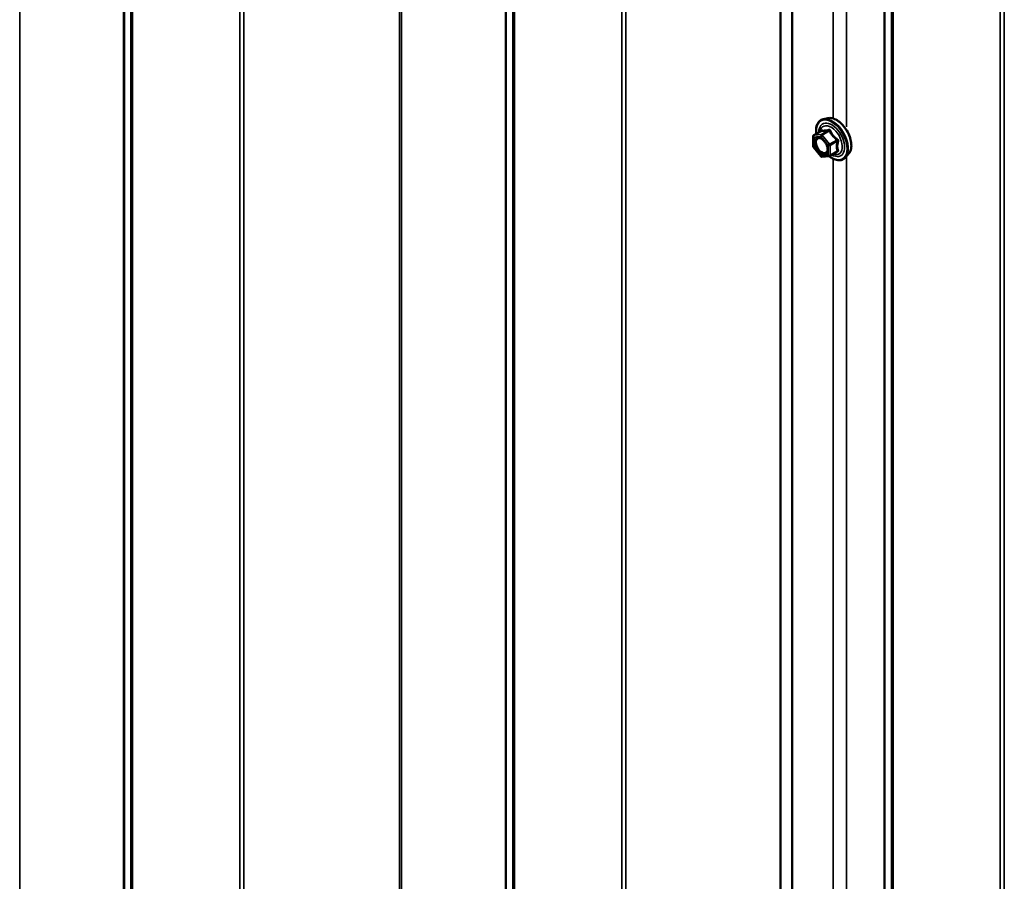
# Model space of a CAD drawing. Units: inches. Extents: x 0.6 to 33.4, y 0.6 to 21.4.
# Drawn here: x 26.5 to 27.8, y 17.1 to 18.2 of the extents above; entities that cross this region are included whole.
import ezdxf

# ---------------------------------------------------------------- set-up
doc = ezdxf.new("R2010")
doc.units = ezdxf.units.IN
doc.header["$LTSCALE"] = 2
doc.header["$MEASUREMENT"] = 0
doc.layers.add('Visible (ANSI)', color=7, linetype='Continuous', lineweight=50)
doc.layers.add('Visible Narrow (ANSI)', color=7, linetype='Continuous', lineweight=35)

msp = doc.modelspace()

# ---------------------------------------------------------------- linework, layer by layer
at = {"layer": 'Visible (ANSI)'}
for p, q in [((27.52398, 13.702293), (27.52398, 18.601272)), ((27.587212, 18.103936), (27.581309, 18.102733)), ((27.56834, 18.081122), (27.578153, 18.086788)), ((27.56744, 18.066553), (27.56744, 18.079563)), ((27.577595, 18.053286), (27.567837, 18.065425)), ((27.589656, 18.053726), (27.599469, 18.059392)), ((27.614726, 18.056282), (27.610732, 18.051771)), ((27.588916, 18.053492), (27.579158, 18.05262))]:
    msp.add_line(p, q, dxfattribs=at)
for centre, start, end in [((27.56924, 18.079563), 120, 180), ((27.56924, 18.066553), 180, 218.793977), ((27.578998, 18.054413), 218.793977, 275.103909), ((27.588756, 18.055285), 275.103909, 300)]:
    msp.add_arc(centre, 0.0018, start, end, dxfattribs=at)
for points, knots in [([(27.571787, 18.083112), (27.571585, 18.08461), (27.571486, 18.086072), (27.571506, 18.090137), (27.571896, 18.092597), (27.573422, 18.096843), (27.574549, 18.098641), (27.577388, 18.101302), (27.579063, 18.102201), (27.581047, 18.102678), (27.581178, 18.102707), (27.581309, 18.102733)], [3.49818064, 3.49818064, 3.49818064, 3.49818064, 3.67058558, 3.67058558, 3.99621929, 3.99621929, 4.31649982, 4.31649982, 4.62000152, 4.62000152, 4.6412106, 4.6412106, 4.6412106, 4.6412106]), ([(27.587212, 18.103936), (27.589008, 18.104302), (27.590927, 18.104249), (27.595013, 18.103364), (27.59719, 18.102456), (27.601527, 18.099858), (27.603684, 18.098142), (27.607717, 18.094109), (27.609592, 18.091796), (27.612885, 18.086809), (27.614304, 18.084138), (27.616556, 18.078688), (27.617388, 18.07591), (27.618371, 18.070495), (27.618519, 18.067861), (27.618067, 18.062998), (27.617469, 18.060764), (27.615987, 18.057909), (27.615402, 18.057046), (27.614726, 18.056282)], [4.6412106, 4.6412106, 4.6412106, 4.6412106, 4.93319606, 4.93319606, 5.25482978, 5.25482978, 5.58690824, 5.58690824, 5.91769656, 5.91769656, 6.24702702, 6.24702702, 6.57670779, 6.57670779, 6.90826657, 6.90826657, 7.23896219, 7.23896219, 7.40156124, 7.40156124, 7.40156124, 7.40156124]), ([(27.578382, 18.086972), (27.578382, 18.086972), (27.578381, 18.08697), (27.578371, 18.086958), (27.578352, 18.086936), (27.578279, 18.086871), (27.578227, 18.086831), (27.578153, 18.086788)], [0.0502213327, 0.0502213327, 0.0502213327, 0.0502213327, 0.053570787, 0.053570787, 0.0633858398, 0.0633858398, 0.0724892101, 0.0724892101, 0.0724892101, 0.0724892101]), ([(27.574875, 18.07818), (27.575563, 18.078144), (27.576376, 18.077941), (27.578048, 18.077174), (27.578893, 18.076647), (27.580577, 18.075296), (27.581415, 18.074471), (27.582989, 18.072594), (27.583723, 18.071539), (27.584997, 18.069313), (27.585537, 18.068141), (27.586361, 18.065819), (27.586647, 18.064669), (27.586947, 18.062529), (27.586965, 18.061538), (27.586769, 18.05982), (27.586558, 18.059095), (27.586269, 18.05851), (27.58626, 18.058493), (27.586251, 18.058476)], [4.80903963, 4.80903963, 4.80903963, 4.80903963, 5.13342086, 5.13342086, 5.42828232, 5.42828232, 5.72579616, 5.72579616, 6.02753261, 6.02753261, 6.33080202, 6.33080202, 6.63239345, 6.63239345, 6.92961369, 6.92961369, 7.22471342, 7.22471342, 7.23373221, 7.23373221, 7.23373221, 7.23373221]), ([(27.610732, 18.051771), (27.60945, 18.050322), (27.607852, 18.049255), (27.604263, 18.048046), (27.602285, 18.047891), (27.598052, 18.048457), (27.595786, 18.04922), (27.591932, 18.05123), (27.590343, 18.052266), (27.588791, 18.053481)], [1.11837593, 1.11837593, 1.11837593, 1.11837593, 1.42470334, 1.42470334, 1.72743569, 1.72743569, 2.04625278, 2.04625278, 2.27043016, 2.27043016, 2.27043016, 2.27043016])]:
    msp.add_open_spline(points, degree=3, knots=knots, dxfattribs=at)
at = {"layer": 'Visible Narrow (ANSI)'}
for p, q in [((26.511783, 19.188625), (26.511783, 14.289645)), ((26.649895, 19.108886), (26.649895, 14.209906)), ((26.651063, 19.107349), (26.651063, 14.20837)), ((26.659707, 18.987574), (26.659707, 14.088595)), ((26.662043, 18.984501), (26.662043, 14.085521)), ((26.804575, 18.90221), (26.804575, 14.003231)), ((26.809899, 18.900861), (26.809899, 14.001882)), ((27.017354, 18.895871), (27.017354, 13.996891)), ((27.020016, 18.895196), (27.020016, 13.996217)), ((27.158128, 18.815457), (27.158128, 13.916478)), ((27.159296, 18.813921), (27.159296, 13.914941)), ((27.16794, 18.694146), (27.16794, 13.795166)), ((27.170276, 18.691072), (27.170276, 13.792093)), ((27.312808, 18.608782), (27.312808, 13.709802)), ((27.318132, 18.607433), (27.318132, 13.708453)), ((27.539414, 18.590268), (27.539414, 13.691289)), ((27.540282, 18.589741), (27.540282, 13.690761)), ((27.5943, 18.560163), (27.5943, 18.103455)), ((27.611978, 18.549957), (27.611978, 18.09221)), ((27.662081, 18.519492), (27.662081, 13.620512)), ((27.663106, 18.518046), (27.663106, 13.619066)), ((27.67175, 18.403263), (27.67175, 13.504284)), ((27.674086, 18.400198), (27.674086, 13.501218)), ((27.816621, 18.317905), (27.816621, 13.418925)), ((27.821945, 18.316556), (27.821945, 13.417577)), ((27.568604, 18.081204), (27.578241, 18.086767)), ((27.578362, 18.082075), (27.568604, 18.081204)), ((27.587999, 18.087639), (27.578362, 18.082075)), ((27.579635, 18.08134), (27.589271, 18.086904)), ((27.589393, 18.069201), (27.579635, 18.08134)), ((27.567967, 18.078828), (27.577725, 18.0797)), ((27.567967, 18.065818), (27.567967, 18.078828)), ((27.577725, 18.0797), (27.587483, 18.067561)), ((27.587483, 18.067561), (27.587483, 18.05455)), ((27.59903, 18.074765), (27.589393, 18.069201)), ((27.590029, 18.067561), (27.599666, 18.073125)), ((27.590029, 18.05455), (27.590029, 18.067561)), ((27.577725, 18.053679), (27.567967, 18.065818)), ((27.587483, 18.05455), (27.577725, 18.053679)), ((27.599666, 18.060114), (27.590029, 18.05455)), ((27.5943, 18.050011), (27.5943, 16.143863)), ((27.611978, 18.053178), (27.611978, 16.132618))]:
    msp.add_line(p, q, dxfattribs=at)
for centre, major_axis, ratio, start_param, end_param in [((27.592292, 18.075099), (-0.0145, 0.025115), 0.57735027, 2.20165662, 7.2194205), ((27.592292, 18.075099), (0.01216, -0.021062), 0.57735027, 5.49750622, 10.21045705), ((27.591465, 18.074622), (-0.010553, 0.018278), 0.57735027, 2.52275577, 6.90202219), ((27.593182, 18.075613), (-0.014983, 0.025951), 0.57735027, 3.33221366, 6.0925643), ((27.598315, 18.078576), (-0.01401, 0.024267), 0.57735027, 3.33221366, 6.0925643), ((27.56924, 18.079563), (-0.00016, 0.001793), 0.78867513, 0.35087941, 1.92167574), ((27.56924, 18.079563), (-0.0009, 0.001559), 0.57735027, 6.02138592, 6.28318531), ((27.578998, 18.080435), (-0.00016, 0.001793), 0.78867513, 0.35087941, 1.92167574), ((27.578998, 18.080435), (0.001403, 0.001128), 0.21132487, 0.93888201, 2.50967834), ((27.577604, 18.088408), (-0.000421, -0.00175), 0.93495827, 0.63812177, 1.58473842), ((27.578998, 18.080435), (-0.0009, 0.001559), 0.57735027, 4.97418837, 6.02138592), ((27.587362, 18.089279), (0.000403, -0.001754), 0.55414286, 0.25667676, 1.20329341), ((27.589908, 18.08781), (-0.001669, -0.000674), 0.38990943, 1.02837504, 1.97499168), ((27.56924, 18.079563), (-0.0018, 0), 0.57735027, 0, 0.78539816), ((27.588756, 18.068296), (-0.001403, -0.001128), 0.21132487, 4.08047467, 5.65127099), ((27.588756, 18.068296), (0.0018, 0), 0.57735027, 3.92699082, 5.49778714), ((27.588756, 18.068296), (-0.0009, 0.001559), 0.57735027, 3.92699082, 4.97418837), ((27.599666, 18.07567), (0.001052, 0.00146), 0.00909402, 4.05029679, 4.99691344), ((27.600939, 18.07239), (-0.001743, 0.000449), 0.35464113, 4.67102701, 5.61764366), ((27.56924, 18.066553), (-0.0018, 0), 0.57735027, 0, 0.78539816), ((27.56924, 18.066553), (-0.001403, -0.001128), 0.21132487, 5.65127099, 6.28318531), ((27.581597, 18.057171), (0.000162, -0.001793), 0.78884643, 0.81045499, 1.92069732), ((27.588756, 18.055285), (-0.0018, 0), 0.57735027, 0.78539816, 2.35619449), ((27.588756, 18.055285), (0.00016, -0.001793), 0.78867513, 5.06326839, 6.28318531), ((27.588756, 18.055285), (0.0009, -0.001559), 0.57735027, 0, 0.78539816), ((27.599666, 18.057568), (-0.000403, 0.001754), 0.55414286, 5.59324542, 6.17144595), ((27.600939, 18.059379), (0.00169, 0.00062), 0.73545655, 1.17501597, 2.12163262), ((27.578998, 18.054413), (-0.001403, -0.001128), 0.21132487, 5.65127099, 6.28318531), ((27.578998, 18.054413), (0.00016, -0.001793), 0.78867513, 5.06326839, 6.28318531)]:
    msp.add_ellipse(centre, major_axis=major_axis, ratio=ratio, start_param=start_param, end_param=end_param, dxfattribs=at)
msp.add_ellipse((27.577725, 18.066689), major_axis=(0.00688, -0.011917), ratio=0.57735027, dxfattribs=at)
for points, knots in [([(27.578153, 18.086788), (27.578157, 18.08679), (27.578161, 18.086792), (27.578199, 18.086809), (27.578224, 18.086799), (27.578241, 18.086767)], [0.0724892101, 0.0724892101, 0.0724892101, 0.0724892101, 0.074882683, 0.074882683, 0.0972319665, 0.0972319665, 0.0972319665, 0.0972319665]), ([(27.579246, 18.088038), (27.579151, 18.088069), (27.579051, 18.088064), (27.578798, 18.087949), (27.578643, 18.087789), (27.578393, 18.08736), (27.578292, 18.087129), (27.578197, 18.086845), (27.57819, 18.086826), (27.578184, 18.086806)], [-0.0972319665, -0.0972319665, -0.0972319665, -0.0972319665, -0.074882683, -0.074882683, -0.0416014905, -0.0416014905, -0.0160005733, -0.0160005733, -0.0141378468, -0.0141378468, -0.0141378468, -0.0141378468]), ([(27.578241, 18.086767), (27.57851, 18.086703), (27.578804, 18.086649), (27.579922, 18.086512), (27.580907, 18.086503), (27.582089, 18.086608), (27.58327, 18.086714), (27.584653, 18.086934), (27.586745, 18.087358), (27.587365, 18.087493), (27.587999, 18.087639)], [0.380638971, 0.380638971, 0.380638971, 0.380638971, 0.439991171, 0.439991171, 0.58703534, 0.58703534, 0.58703534, 0.734079509, 0.734079509, 0.79343171, 0.79343171, 0.79343171, 0.79343171]), ([(27.588414, 18.088857), (27.587809, 18.088698), (27.587219, 18.088551), (27.585236, 18.08809), (27.58394, 18.087855), (27.582836, 18.087757), (27.581733, 18.087658), (27.580818, 18.087695), (27.579774, 18.087886), (27.579499, 18.087956), (27.579246, 18.088038)], [-0.79343171, -0.79343171, -0.79343171, -0.79343171, -0.734079509, -0.734079509, -0.58703534, -0.58703534, -0.58703534, -0.439991171, -0.439991171, -0.380638971, -0.380638971, -0.380638971, -0.380638971]), ([(27.587999, 18.087639), (27.588108, 18.087673), (27.588217, 18.087695), (27.588485, 18.087721), (27.588637, 18.087705), (27.58894, 18.087587), (27.589074, 18.087463), (27.589218, 18.087181), (27.589255, 18.087049), (27.589271, 18.086904)], [0, 0, 0, 0, 0.0160005733, 0.0160005733, 0.0416014905, 0.0416014905, 0.074882683, 0.074882683, 0.0972319665, 0.0972319665, 0.0972319665, 0.0972319665]), ([(27.590806, 18.087476), (27.590715, 18.087719), (27.590597, 18.087944), (27.590239, 18.08843), (27.589966, 18.088655), (27.589421, 18.088888), (27.589167, 18.088935), (27.588742, 18.088925), (27.588577, 18.0889), (27.588414, 18.088857)], [-0.0972319665, -0.0972319665, -0.0972319665, -0.0972319665, -0.074882683, -0.074882683, -0.0416014905, -0.0416014905, -0.0160005733, -0.0160005733, 0, 0, 0, 0]), ([(27.589271, 18.086904), (27.58954, 18.086239), (27.589835, 18.085574), (27.590956, 18.083292), (27.591938, 18.081709), (27.59312, 18.080239), (27.594301, 18.078769), (27.595679, 18.077416), (27.597775, 18.075696), (27.598397, 18.075221), (27.59903, 18.074765)], [0.38107627, 0.38107627, 0.38107627, 0.38107627, 0.440439343, 0.440439343, 0.587483512, 0.587483512, 0.587483512, 0.734527682, 0.734527682, 0.793890755, 0.793890755, 0.793890755, 0.793890755]), ([(27.599974, 18.076071), (27.599358, 18.07649), (27.598755, 18.076927), (27.596733, 18.078508), (27.595425, 18.079753), (27.594322, 18.081126), (27.593219, 18.082498), (27.592322, 18.083995), (27.59131, 18.086188), (27.591046, 18.08683), (27.590806, 18.087476)], [-0.793890755, -0.793890755, -0.793890755, -0.793890755, -0.734527682, -0.734527682, -0.587483512, -0.587483512, -0.587483512, -0.440439343, -0.440439343, -0.38107627, -0.38107627, -0.38107627, -0.38107627]), ([(27.574875, 18.078179), (27.574623, 18.078192), (27.574377, 18.078188), (27.574138, 18.078167), (27.573658, 18.078124), (27.5732, 18.078011), (27.572105, 18.077538), (27.57153, 18.077076), (27.570537, 18.075741), (27.570167, 18.074822), (27.569771, 18.072542), (27.569801, 18.071142), (27.57036, 18.068062), (27.570929, 18.066382), (27.572581, 18.063046), (27.573683, 18.061426), (27.576293, 18.058573), (27.577819, 18.057411), (27.580496, 18.056177), (27.581686, 18.055934), (27.582733, 18.056028)], [-0.025814956, -0.025814956, -0.025814956, -0.025814956, 0, 0, 0, 0.051778256, 0.051778256, 0.134623464, 0.134623464, 0.230604466, 0.230604466, 0.339670284, 0.339670284, 0.458066758, 0.458066758, 0.584353665, 0.584353665, 0.722878502, 0.722878502, 0.835643919, 0.835643919, 0.835643919, 0.835643919]), ([(27.58287, 18.057906), (27.581962, 18.057824), (27.580929, 18.058035), (27.578607, 18.059105), (27.577284, 18.060113), (27.575021, 18.062587), (27.574065, 18.063992), (27.572632, 18.066885), (27.572138, 18.068343), (27.571653, 18.071014), (27.571628, 18.072227), (27.571971, 18.074205), (27.572292, 18.075002), (27.573153, 18.07616), (27.573652, 18.076561), (27.574602, 18.076971), (27.574999, 18.077069), (27.575415, 18.077106), (27.57606, 18.077164), (27.576763, 18.077076), (27.578658, 18.076478), (27.579896, 18.075738), (27.581282, 18.074512), (27.581509, 18.074298), (27.581732, 18.074073)], [-0.83564392, -0.83564392, -0.83564392, -0.83564392, -0.7228785, -0.7228785, -0.58435367, -0.58435367, -0.45806676, -0.45806676, -0.33967028, -0.33967028, -0.23060447, -0.23060447, -0.13462346, -0.13462346, -0.05177826, -0.05177826, 0, 0, 0, 0.08028028, 0.08028028, 0.20872874, 0.20872874, 0.23423223, 0.23423223, 0.23423223, 0.23423223]), ([(27.599666, 18.073125), (27.599484, 18.072419), (27.59932, 18.071713), (27.598833, 18.069287), (27.598635, 18.0676), (27.598635, 18.066024), (27.598635, 18.064449), (27.598833, 18.062989), (27.59932, 18.061126), (27.599484, 18.06061), (27.599666, 18.060114)], [0.38107627, 0.38107627, 0.38107627, 0.38107627, 0.440439343, 0.440439343, 0.587483512, 0.587483512, 0.587483512, 0.734527682, 0.734527682, 0.793890755, 0.793890755, 0.793890755, 0.793890755]), ([(27.59903, 18.074765), (27.599139, 18.074718), (27.599242, 18.074661), (27.599478, 18.074489), (27.599594, 18.074362), (27.599778, 18.074027), (27.599819, 18.073809), (27.599779, 18.073432), (27.599734, 18.073277), (27.599666, 18.073125)], [0, 0, 0, 0, 0.0160005733, 0.0160005733, 0.0416014905, 0.0416014905, 0.074882683, 0.074882683, 0.0972319665, 0.0972319665, 0.0972319665, 0.0972319665]), ([(27.60117, 18.072989), (27.601243, 18.073241), (27.601281, 18.073503), (27.601274, 18.074161), (27.60118, 18.07456), (27.600857, 18.075205), (27.600668, 18.075462), (27.600297, 18.07583), (27.60014, 18.075958), (27.599974, 18.076071)], [-0.0972319665, -0.0972319665, -0.0972319665, -0.0972319665, -0.074882683, -0.074882683, -0.0416014905, -0.0416014905, -0.0160005733, -0.0160005733, 0, 0, 0, 0]), ([(27.60117, 18.060765), (27.600976, 18.061238), (27.600801, 18.061728), (27.600279, 18.063489), (27.600065, 18.064854), (27.600065, 18.066325), (27.600065, 18.067795), (27.600279, 18.06937), (27.600801, 18.071654), (27.600976, 18.07232), (27.60117, 18.072989)], [-0.793890755, -0.793890755, -0.793890755, -0.793890755, -0.734527682, -0.734527682, -0.587483512, -0.587483512, -0.587483512, -0.440439343, -0.440439343, -0.38107627, -0.38107627, -0.38107627, -0.38107627]), ([(27.582733, 18.056028), (27.583583, 18.056105), (27.584358, 18.056407), (27.585497, 18.057304), (27.585921, 18.057836), (27.586248, 18.058474)], [-0.835643919, -0.835643919, -0.835643919, -0.835643919, -0.744142609, -0.744142609, -0.671012266, -0.671012266, -0.671012266, -0.671012266]), ([(27.586124, 18.066464), (27.586179, 18.066261), (27.58623, 18.066058), (27.586646, 18.064217), (27.586687, 18.062663), (27.586135, 18.060209), (27.585588, 18.059266), (27.584278, 18.058234), (27.583606, 18.057973), (27.58287, 18.057906)], [0.463041723, 0.463041723, 0.463041723, 0.463041723, 0.479983257, 0.479983257, 0.61751594, 0.61751594, 0.744142609, 0.744142609, 0.835643919, 0.835643919, 0.835643919, 0.835643919]), ([(27.599666, 18.060114), (27.599715, 18.060061), (27.599752, 18.060006), (27.599811, 18.059861), (27.599811, 18.059771), (27.599724, 18.059578), (27.59962, 18.059479), (27.599469, 18.059392)], [0, 0, 0, 0, 0.0160005733, 0.0160005733, 0.0416014905, 0.0416014905, 0.0724892101, 0.0724892101, 0.0724892101, 0.0724892101]), ([(27.599974, 18.059064), (27.600206, 18.059112), (27.600418, 18.059182), (27.600869, 18.059411), (27.601071, 18.059598), (27.601264, 18.059994), (27.601294, 18.060184), (27.601257, 18.060509), (27.601222, 18.060637), (27.60117, 18.060765)], [-0.0972319665, -0.0972319665, -0.0972319665, -0.0972319665, -0.074882683, -0.074882683, -0.0416014905, -0.0416014905, -0.0160005733, -0.0160005733, 0, 0, 0, 0])]:
    msp.add_open_spline(points, degree=3, knots=knots, dxfattribs=at)
msp.add_open_spline([(27.598343, 18.058741), (27.598871, 18.05884), (27.599416, 18.058948), (27.599974, 18.059064)], degree=3, dxfattribs=at)

doc.saveas('drawing.dxf')
